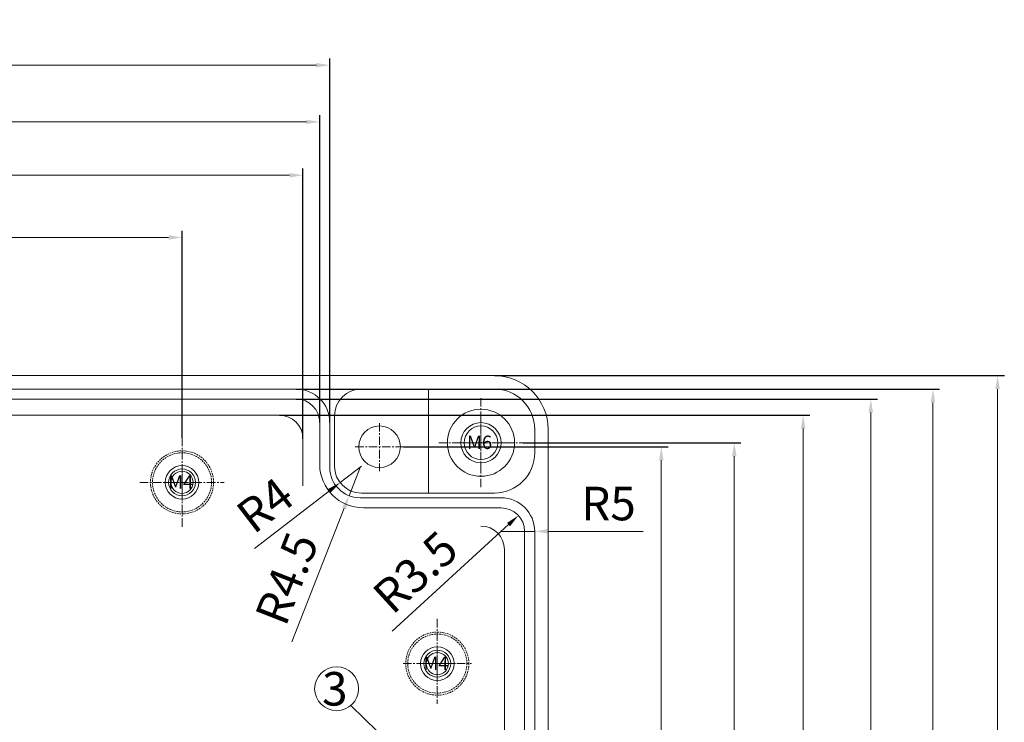
# Model space of a CAD drawing. Units: millimetres. Extents: x 466 to 1324, y 1146 to 1989.
# Drawn here: x 1177 to 1324, y 1613 to 1718 of the extents above; entities that cross this region are included whole.
import ezdxf

# ---------------------------------------------------------------- set-up
doc = ezdxf.new("R2010")
doc.units = ezdxf.units.MM
doc.linetypes.add('CENTER', pattern=[2, 1.25, -0.25, 0.25, -0.25])
doc.linetypes.add('HIDDEN', pattern=[0.375, 0.25, -0.125])
doc.layers.get('0').update_dxf_attribs({"lineweight": 0})
doc.layers.get('Defpoints').update_dxf_attribs({"lineweight": 0})
for name, color, linetype, lineweight in [('c', 6, 'CENTER', 0), ('CEN', 6, 'CENTER', 0), ('DIM', 2, 'Continuous', 0), ('GCON', 3, 'Continuous', 0), ('GO-DIM', 7, 'Continuous', 0), ('HID', 2, 'HIDDEN', 0)]:
    doc.layers.add(name, color=color, linetype=linetype, lineweight=lineweight)
doc.styles.get("Standard").update_dxf_attribs({"font": 'txt.shx', "bigfont": 'whgtxt.shx'})
doc.styles.add('style1', font='romans.shx', dxfattribs={"height": 2.5})
doc.dimstyles.get("Standard").update_dxf_attribs({"dimtxt": 5, "dimasz": 2, "dimexe": 1, "dimexo": 0, "dimgap": 1, "dimtad": 1, "dimzin": 9, "dimdsep": 46, "dimtxsty": 'Standard', "dimcen": -1.5, "dimclrd": 1, "dimclre": 1, "dimclrt": 1, "dimaunit": 1, "dimazin": 0, "dimtp": 0.02, "dimtm": 0.05, "dimtfac": 0.5, "dimtmove": 0, "dimatfit": 3, "dimfxl": 0, "dimlwd": -1, "dimarcsym": 0})

# ---------------------------------------------------------------- blocks, each defined once
blk = doc.blocks.new('m4tx')
at = {"layer": 'GCON', "color": 6, "linetype": 'CENTER', "ltscale": 0.7}
for p, q in [((0, -2.7), (0, 2.7)), ((-2.7, 0), (2.7, 0))]:
    blk.add_line(p, q, dxfattribs=at)
at = {"layer": 'GCON', "color": 7, "linetype": 'Continuous'}
blk.add_circle((0, 0), 2, dxfattribs=at)
at = {"layer": 'GCON', "color": 3, "linetype": 'Continuous'}
blk.add_circle((0, 0), 1.65, dxfattribs=at)
at = {"layer": 'GCON', "color": 7, "linetype": 'Continuous', "style": 'style1'}
blk.add_text('M4', height=2, dxfattribs=at).set_placement((-2.07, -0.94))
blk = doc.blocks.new('m6tx')
at = {"layer": 'GCON', "color": 6, "linetype": 'CENTER', "ltscale": 0.7}
for p, q in [((0, -4), (0, 4)), ((-4, 0), (4, 0))]:
    blk.add_line(p, q, dxfattribs=at)
at = {"layer": 'GCON', "color": 7, "linetype": 'Continuous'}
blk.add_circle((0, 0), 3, dxfattribs=at)
at = {"layer": 'GCON', "color": 3, "linetype": 'Continuous'}
blk.add_circle((0, 0), 2.5, dxfattribs=at)
at = {"layer": 'GCON', "color": 7, "linetype": 'Continuous', "style": 'style1'}
blk.add_text('M6', height=2, dxfattribs=at).set_placement((-2.07, -0.94))
blk = doc.blocks.new('*D98')
at = {"layer": 'Defpoints', "color": 0}
for p in [(1248.93, 1641.85), (1253.93, 1641.85)]:
    blk.add_point(p, dxfattribs=at)
at = {"layer": 'DIM', "color": 1}
for p, q in [((1248.93, 1641.85), (1253.93, 1641.85)), ((1270.09, 1641.85), (1255.93, 1641.85))]:
    blk.add_line(p, q, dxfattribs=at)
blk.add_solid([(1255.93, 1642.18), (1255.93, 1641.52), (1253.93, 1641.85)], dxfattribs=at)
at = {"layer": 'DIM', "color": 1, "insert": (1264.92, 1645.35), "char_height": 5, "attachment_point": 5}
blk.add_mtext('R5', dxfattribs=at)
blk = doc.blocks.new('*D99')
at = {"layer": 'Defpoints', "color": 0}
for p in [(1234.37, 1654.45), (1234.37, 1513.85), (1272.78, 1513.85)]:
    blk.add_point(p, dxfattribs=at)
at = {"layer": 'DIM', "color": 1, "lineweight": -2}
for p, q in [((1234.37, 1654.45), (1273.78, 1654.45)), ((1234.37, 1513.85), (1273.78, 1513.85))]:
    blk.add_line(p, q, dxfattribs=at)
at = {"layer": 'DIM', "color": 1}
blk.add_line((1272.78, 1652.45), (1272.78, 1515.85), dxfattribs=at)
for points in [[(1272.45, 1652.45), (1273.11, 1652.45), (1272.78, 1654.45)], [(1272.45, 1515.85), (1273.11, 1515.85), (1272.78, 1513.85)]]:
    blk.add_solid(points, dxfattribs=at)
at = {"layer": 'DIM', "color": 1, "insert": (1269.28, 1584.15), "char_height": 5, "attachment_point": 5, "rotation": 90}
blk.add_mtext('140.6', dxfattribs=at)
blk = doc.blocks.new('*D100')
at = {"layer": 'Defpoints', "color": 0}
for p in [(1252.22, 1655.05), (1283.64, 1655.05), (1252.22, 1513.25)]:
    blk.add_point(p, dxfattribs=at)
at = {"layer": 'DIM', "color": 1, "lineweight": -2}
for p, q in [((1252.22, 1655.05), (1284.64, 1655.05)), ((1252.22, 1513.25), (1284.64, 1513.25))]:
    blk.add_line(p, q, dxfattribs=at)
at = {"layer": 'DIM', "color": 1}
blk.add_line((1283.64, 1515.25), (1283.64, 1653.05), dxfattribs=at)
for points in [[(1283.31, 1653.05), (1283.98, 1653.05), (1283.64, 1655.05)], [(1283.31, 1515.25), (1283.98, 1515.25), (1283.64, 1513.25)]]:
    blk.add_solid(points, dxfattribs=at)
at = {"layer": 'DIM', "color": 1, "insert": (1280.14, 1584.15), "char_height": 5, "attachment_point": 5, "rotation": 90}
blk.add_mtext('141.8', dxfattribs=at)
blk = doc.blocks.new('*D101')
at = {"layer": 'Defpoints', "color": 0}
for p in [(1215.93, 1659.15), (1293.89, 1659.15), (1215.93, 1509.15)]:
    blk.add_point(p, dxfattribs=at)
at = {"layer": 'DIM', "color": 1, "lineweight": -2}
for p, q in [((1215.93, 1659.15), (1294.89, 1659.15)), ((1215.93, 1509.15), (1294.89, 1509.15))]:
    blk.add_line(p, q, dxfattribs=at)
at = {"layer": 'DIM', "color": 1}
blk.add_line((1293.89, 1511.15), (1293.89, 1657.15), dxfattribs=at)
for points in [[(1293.56, 1657.15), (1294.23, 1657.15), (1293.89, 1659.15)], [(1293.56, 1511.15), (1294.23, 1511.15), (1293.89, 1509.15)]]:
    blk.add_solid(points, dxfattribs=at)
at = {"layer": 'DIM', "color": 1, "insert": (1290.39, 1584.15), "char_height": 5, "attachment_point": 5, "rotation": 90}
blk.add_mtext('150', dxfattribs=at)
blk = doc.blocks.new('*D102')
at = {"layer": 'Defpoints', "color": 0}
for p in [(1218.43, 1661.55), (1218.43, 1506.75), (1303.97, 1506.75)]:
    blk.add_point(p, dxfattribs=at)
at = {"layer": 'DIM', "color": 1, "lineweight": -2}
for p, q in [((1218.43, 1661.55), (1304.97, 1661.55)), ((1218.43, 1506.75), (1304.97, 1506.75))]:
    blk.add_line(p, q, dxfattribs=at)
at = {"layer": 'DIM', "color": 1}
blk.add_line((1303.97, 1659.55), (1303.97, 1508.75), dxfattribs=at)
for points in [[(1303.63, 1659.55), (1304.3, 1659.55), (1303.97, 1661.55)], [(1303.63, 1508.75), (1304.3, 1508.75), (1303.97, 1506.75)]]:
    blk.add_solid(points, dxfattribs=at)
at = {"layer": 'DIM', "color": 1, "insert": (1300.47, 1584.15), "char_height": 5, "attachment_point": 5, "rotation": 90}
blk.add_mtext('154.8', dxfattribs=at)
blk = doc.blocks.new('*D103')
at = {"layer": 'Defpoints', "color": 0}
for p in [(1218.43, 1663.05), (1313.22, 1663.05), (1218.43, 1505.25)]:
    blk.add_point(p, dxfattribs=at)
at = {"layer": 'DIM', "color": 1, "lineweight": -2}
for p, q in [((1218.43, 1663.05), (1314.22, 1663.05)), ((1218.43, 1505.25), (1314.22, 1505.25))]:
    blk.add_line(p, q, dxfattribs=at)
at = {"layer": 'DIM', "color": 1}
blk.add_line((1313.22, 1507.25), (1313.22, 1661.05), dxfattribs=at)
for points in [[(1312.89, 1661.05), (1313.55, 1661.05), (1313.22, 1663.05)], [(1312.89, 1507.25), (1313.55, 1507.25), (1313.22, 1505.25)]]:
    blk.add_solid(points, dxfattribs=at)
at = {"layer": 'DIM', "color": 1, "insert": (1309.72, 1584.15), "char_height": 5, "attachment_point": 5, "rotation": 90}
blk.add_mtext('157.8', dxfattribs=at)
blk = doc.blocks.new('*D104')
at = {"layer": 'Defpoints', "color": 0}
for p in [(1247.93, 1665.05), (1247.93, 1503.25), (1322.85, 1503.25)]:
    blk.add_point(p, dxfattribs=at)
at = {"layer": 'DIM', "color": 1, "lineweight": -2}
for p, q in [((1247.93, 1665.05), (1323.85, 1665.05)), ((1247.93, 1503.25), (1323.85, 1503.25))]:
    blk.add_line(p, q, dxfattribs=at)
at = {"layer": 'DIM', "color": 1}
blk.add_line((1322.85, 1663.05), (1322.85, 1505.25), dxfattribs=at)
for points in [[(1322.51, 1663.05), (1323.18, 1663.05), (1322.85, 1665.05)], [(1322.51, 1505.25), (1323.18, 1505.25), (1322.85, 1503.25)]]:
    blk.add_solid(points, dxfattribs=at)
at = {"layer": 'DIM', "color": 1, "insert": (1319.35, 1584.15), "char_height": 5, "attachment_point": 5, "rotation": 90}
blk.add_mtext('161.8', dxfattribs=at)
blk = doc.blocks.new('*D111')
at = {"layer": 'Defpoints', "color": 0}
for p in [(1228.13, 1651.55), (1224.95, 1649.11)]:
    blk.add_point(p, dxfattribs=at)
at = {"layer": 'DIM', "color": 1}
for p, q in [((1228.13, 1651.55), (1224.95, 1649.11)), ((1212.21, 1639.31), (1223.37, 1647.89))]:
    blk.add_line(p, q, dxfattribs=at)
blk.add_solid([(1223.16, 1648.16), (1223.57, 1647.63), (1224.95, 1649.11)], dxfattribs=at)
at = {"layer": 'DIM', "color": 1, "insert": (1214.17, 1645.24), "char_height": 5, "attachment_point": 5, "rotation": 37.5447}
blk.add_mtext('R4', dxfattribs=at)
blk = doc.blocks.new('*D112')
at = {"layer": 'Defpoints', "color": 0}
for p in [(1227.93, 1651.35), (1226.29, 1647.16)]:
    blk.add_point(p, dxfattribs=at)
at = {"layer": 'DIM', "color": 1}
for p, q in [((1227.93, 1651.35), (1226.29, 1647.16)), ((1217.79, 1625.41), (1225.56, 1645.29))]:
    blk.add_line(p, q, dxfattribs=at)
blk.add_solid([(1225.25, 1645.42), (1225.87, 1645.17), (1226.29, 1647.16)], dxfattribs=at)
at = {"layer": 'DIM', "color": 1, "insert": (1217.62, 1634.6), "char_height": 5, "attachment_point": 5, "rotation": 68.651}
blk.add_mtext('R4.5', dxfattribs=at)
blk = doc.blocks.new('*D113')
at = {"layer": 'Defpoints', "color": 0}
for p in [(1251.51, 1644.21), (1248.93, 1641.85)]:
    blk.add_point(p, dxfattribs=at)
at = {"layer": 'DIM', "color": 1}
blk.add_line((1232.69, 1626.98), (1250.03, 1642.86), dxfattribs=at)
blk.add_solid([(1249.81, 1643.11), (1250.26, 1642.62), (1251.51, 1644.21)], dxfattribs=at)
at = {"layer": 'DIM', "color": 1, "insert": (1236.59, 1635.3), "char_height": 5, "attachment_point": 5, "rotation": 42.4849}
blk.add_mtext('R3.5', dxfattribs=at)
blk = doc.blocks.new('*D116')
at = {"layer": 'Defpoints', "color": 0}
for p in [(1201.43, 1685.63), (1047.43, 1655.8), (1201.43, 1655.8)]:
    blk.add_point(p, dxfattribs=at)
at = {"layer": 'DIM', "color": 1, "lineweight": -2}
for p, q in [((1047.43, 1655.8), (1047.43, 1686.63)), ((1201.43, 1655.8), (1201.43, 1686.63))]:
    blk.add_line(p, q, dxfattribs=at)
at = {"layer": 'DIM', "color": 1}
blk.add_line((1049.43, 1685.63), (1199.43, 1685.63), dxfattribs=at)
for points in [[(1049.43, 1685.96), (1049.43, 1685.3), (1047.43, 1685.63)], [(1199.43, 1685.96), (1199.43, 1685.3), (1201.43, 1685.63)]]:
    blk.add_solid(points, dxfattribs=at)
at = {"layer": 'DIM', "color": 1, "insert": (1124.43, 1689.13), "char_height": 5, "attachment_point": 5}
blk.add_mtext('154', dxfattribs=at)
blk = doc.blocks.new('*D117')
at = {"layer": 'Defpoints', "color": 0}
for p in [(1219.43, 1694.89), (1029.43, 1655.65), (1219.43, 1655.65)]:
    blk.add_point(p, dxfattribs=at)
at = {"layer": 'DIM', "color": 1, "lineweight": -2}
for p, q in [((1029.43, 1655.65), (1029.43, 1695.89)), ((1219.43, 1655.65), (1219.43, 1695.89))]:
    blk.add_line(p, q, dxfattribs=at)
at = {"layer": 'DIM', "color": 1}
blk.add_line((1031.43, 1694.89), (1217.43, 1694.89), dxfattribs=at)
for points in [[(1031.43, 1695.22), (1031.43, 1694.56), (1029.43, 1694.89)], [(1217.43, 1695.22), (1217.43, 1694.56), (1219.43, 1694.89)]]:
    blk.add_solid(points, dxfattribs=at)
at = {"layer": 'DIM', "color": 1, "insert": (1124.43, 1698.39), "char_height": 5, "attachment_point": 5}
blk.add_mtext('190', dxfattribs=at)
blk = doc.blocks.new('*D118')
at = {"layer": 'Defpoints', "color": 0}
for p in [(1221.93, 1702.84), (1026.93, 1658.05), (1221.93, 1658.05)]:
    blk.add_point(p, dxfattribs=at)
at = {"layer": 'DIM', "color": 1, "lineweight": -2}
for p, q in [((1026.93, 1658.05), (1026.93, 1703.84)), ((1221.93, 1658.05), (1221.93, 1703.84))]:
    blk.add_line(p, q, dxfattribs=at)
at = {"layer": 'DIM', "color": 1}
blk.add_line((1028.93, 1702.84), (1219.93, 1702.84), dxfattribs=at)
for points in [[(1028.93, 1703.17), (1028.93, 1702.51), (1026.93, 1702.84)], [(1219.93, 1703.17), (1219.93, 1702.51), (1221.93, 1702.84)]]:
    blk.add_solid(points, dxfattribs=at)
at = {"layer": 'DIM', "color": 1, "insert": (1124.43, 1706.34), "char_height": 5, "attachment_point": 5}
blk.add_mtext('195', dxfattribs=at)
blk = doc.blocks.new('*D119')
at = {"layer": 'Defpoints', "color": 0}
for p in [(1223.43, 1711.29), (1025.43, 1658.05), (1223.43, 1658.05)]:
    blk.add_point(p, dxfattribs=at)
at = {"layer": 'DIM', "color": 1, "lineweight": -2}
for p, q in [((1025.43, 1658.05), (1025.43, 1712.29)), ((1223.43, 1658.05), (1223.43, 1712.29))]:
    blk.add_line(p, q, dxfattribs=at)
at = {"layer": 'DIM', "color": 1}
blk.add_line((1027.43, 1711.29), (1221.43, 1711.29), dxfattribs=at)
for points in [[(1027.43, 1711.62), (1027.43, 1710.95), (1025.43, 1711.29)], [(1221.43, 1711.62), (1221.43, 1710.95), (1223.43, 1711.29)]]:
    blk.add_solid(points, dxfattribs=at)
at = {"layer": 'DIM', "color": 1, "insert": (1124.43, 1714.79), "char_height": 5, "attachment_point": 5}
blk.add_mtext('198', dxfattribs=at)

msp = doc.modelspace()

# ---------------------------------------------------------------- linework, layer by layer
for p, q in [((1000.925, 1665.048), (1247.925, 1665.048)), ((1030.425, 1663.048), (1218.425, 1663.048)), ((1228.125, 1663.048), (1247.925, 1663.048)), ((1238.125, 1647.548), (1238.125, 1663.048)), ((1030.425, 1661.548), (1218.425, 1661.548)), ((1215.925, 1659.148), (1032.925, 1659.148)), ((1221.925, 1651.848), (1221.925, 1658.048)), ((1223.425, 1658.048), (1223.425, 1651.348)), ((1224.125, 1659.048), (1224.125, 1651.548)), ((1253.925, 1657.048), (1253.925, 1653.548)), ((1255.925, 1657.048), (1255.925, 1511.248)), ((1219.425, 1655.648), (1219.425, 1648.648)), ((1227.925, 1646.848), (1248.925, 1646.848)), ((1228.125, 1647.548), (1247.925, 1647.548)), ((1228.425, 1645.348), (1248.925, 1645.348)), ((1252.425, 1641.848), (1252.425, 1526.448)), ((1253.925, 1641.848), (1253.925, 1526.448)), ((1249.425, 1639.148), (1249.425, 1529.148)), ((1226.542, 1615.899), (1237.731, 1605.052))]:
    msp.add_line(p, q)
for centre, radius in [((1245.925, 1655.048), 5), ((1230.825, 1654.448), 3.1), ((1201.425, 1649.146), 2.5), ((1201.428, 1649.145), 2.5), ((1239.425, 1622.149), 2.5), ((1239.428, 1622.148), 2.5), ((1224.442, 1618.413), 3.276)]:
    msp.add_circle(centre, radius)
for centre, radius, start, end in [((1247.925, 1657.048), 8, 0, 90), ((1218.425, 1658.048), 5, 0, 90), ((1228.125, 1659.048), 4, 90, 180), ((1247.925, 1657.048), 6, 0, 90), ((1218.425, 1658.048), 3.5, 0, 90), ((1215.925, 1655.648), 3.5, 0, 90), ((1247.925, 1653.548), 6, 270, 0), ((1228.425, 1651.848), 6.5, 180, 270), ((1227.925, 1651.348), 4.5, 180, 270), ((1228.125, 1651.548), 4, 180, 270), ((1248.925, 1641.848), 5, 0, 90), ((1248.925, 1641.848), 3.5, 0, 90), ((1245.925, 1639.148), 3.5, 0, 90)]:
    msp.add_arc(centre, radius, start, end)
at = {"layer": 'c'}
for p, q in [((1245.925, 1661.699), (1245.925, 1648.398)), ((1230.825, 1657.97), (1230.825, 1650.832)), ((1227.223, 1654.448), (1234.369, 1654.448)), ((1239.633, 1655.048), (1252.218, 1655.048))]:
    msp.add_line(p, q, dxfattribs=at)
at = {"layer": 'CEN'}
for p, q in [((1201.425, 1655.799), (1201.425, 1642.498)), ((1195.133, 1649.148), (1207.718, 1649.148)), ((1239.425, 1628.803), (1239.425, 1616.185)), ((1234.336, 1622.15), (1244.538, 1622.15))]:
    msp.add_line(p, q, dxfattribs=at)
at = {"layer": 'HID', "color": 0}
for centre, radius in [((1201.425, 1649.149), 4.7), ((1201.425, 1649.149), 4.4), ((1239.425, 1622.152), 4.7), ((1239.425, 1622.152), 4.4)]:
    msp.add_circle(centre, radius, dxfattribs=at)

# ---------------------------------------------------------------- block references
at = {"layer": 'GO-DIM'}
for name, p in [('m6tx', (1245.925, 1655.048)), ('m4tx', (1201.425, 1649.147)), ('m4tx', (1239.425, 1622.15))]:
    msp.add_blockref(name, p, dxfattribs=at)

# ---------------------------------------------------------------- texts
at = {"insert": (1222.276, 1620.899), "char_height": 5, "width": 6.38013, "attachment_point": 1}
msp.add_mtext('3', dxfattribs=at)

# ---------------------------------------------------------------- dimensions: what is measured, and where the dimension line sits
at = {"layer": 'DIM'}
for base, p1, p2, picture, middle in [((1223.425, 1711.285), (1025.425, 1658.048), (1223.425, 1658.048), '*D119', (1124.425, 1714.785)), ((1221.925, 1702.839), (1026.925, 1658.048), (1221.925, 1658.048), '*D118', (1124.425, 1706.339)), ((1219.425, 1694.89), (1029.425, 1655.648), (1219.425, 1655.648), '*D117', (1124.425, 1698.39)), ((1201.425, 1685.631), (1047.425, 1655.799), (1201.425, 1655.799), '*D116', (1124.425, 1689.131))]:
    dim = msp.add_linear_dim(base=base, p1=p1, p2=p2, dimstyle='Standard', dxfattribs=at)
    dim.commit()
    dim.dimension.update_dxf_attribs({"geometry": picture, "text_midpoint": middle})
for base, p1, p2, picture, middle in [((1322.846, 1503.248), (1247.925, 1665.048), (1247.925, 1503.248), '*D104', (1319.346, 1584.148)), ((1313.218, 1663.048), (1218.425, 1505.248), (1218.425, 1663.048), '*D103', (1309.718, 1584.148)), ((1303.968, 1506.748), (1218.425, 1661.548), (1218.425, 1506.748), '*D102', (1300.468, 1584.148)), ((1293.894, 1659.148), (1215.925, 1509.148), (1215.925, 1659.148), '*D101', (1290.394, 1584.148)), ((1272.782, 1513.848), (1234.369, 1654.448), (1234.369, 1513.848), '*D99', (1269.282, 1584.148)), ((1283.644, 1655.048), (1252.218, 1513.248), (1252.218, 1655.048), '*D100', (1280.144, 1584.148))]:
    dim = msp.add_linear_dim(base=base, p1=p1, p2=p2, angle=90, dimstyle='Standard', dxfattribs=at)
    dim.commit()
    dim.dimension.update_dxf_attribs({"geometry": picture, "text_midpoint": middle})
for center, mpoint, picture, middle in [((1228.125, 1651.548), (1224.954, 1649.111), '*D111', (1216.303, 1642.462)), ((1227.925, 1651.348), (1226.287, 1647.157), '*D112', (1220.881, 1633.326))]:
    dim = msp.add_radius_dim(center=center, mpoint=mpoint, dimstyle='Standard', dxfattribs=at)
    dim.commit()
    dim.dimension.update_dxf_attribs({"geometry": picture, "text_midpoint": middle, "dimtype": 164})
for mpoint, picture, middle in [((1253.925, 1641.848), '*D98', (1264.925, 1641.848)), ((1251.506, 1644.212), '*D113', (1238.958, 1632.72))]:
    dim = msp.add_radius_dim(center=(1248.925, 1641.848), mpoint=mpoint, dimstyle='Standard', override={"dimtmove": 1}, dxfattribs=at)
    dim.commit()
    dim.dimension.update_dxf_attribs({"geometry": picture, "text_midpoint": middle, "dimtype": 164})

doc.saveas('drawing.dxf')
